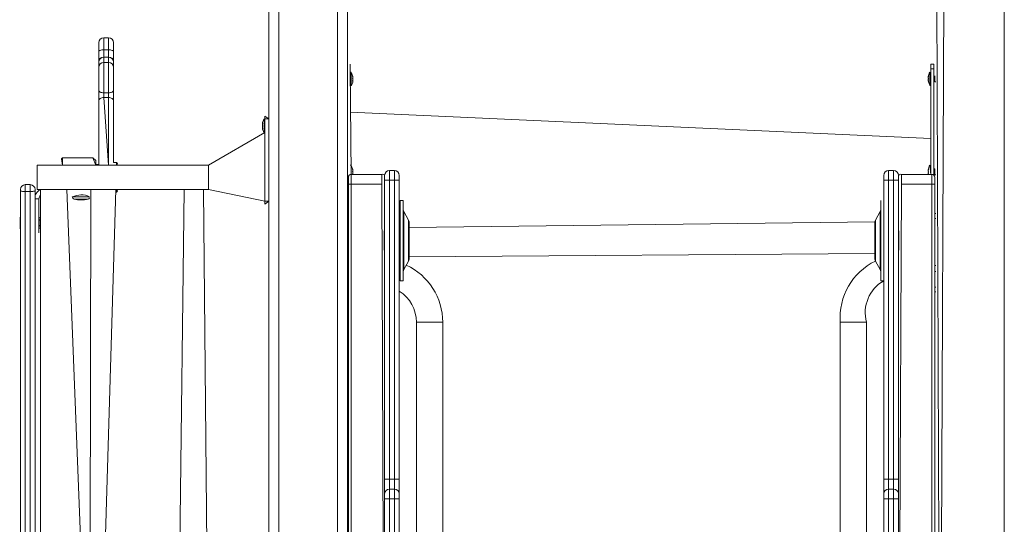
# Model space of a CAD drawing. Units: millimetres. Extents: x 150 to 298, y 5 to 274.
# Drawn here: x 187 to 212, y 241 to 254 of the extents above; entities that cross this region are included whole.
import ezdxf

# ---------------------------------------------------------------- set-up
doc = ezdxf.new("R2010")
doc.units = ezdxf.units.MM
doc.layers.add('THICK_LINE', color=7, linetype='Continuous', lineweight=25)
doc.styles.add('SLDTEXTSTYLE0', font='TXT', dxfattribs={"width": 0.605})
doc.dimstyles.new('SLDDIMSTYLE1', dxfattribs={"dimtxt": 4, "dimasz": 3, "dimexe": 0, "dimexo": 0.0625, "dimgap": 1, "dimtad": 2, "dimdec": 0, "dimlfac": 40, "dimrnd": 1e-09, "dimzin": 12, "dimdsep": 46, "dimtxsty": 'SLDTEXTSTYLE0', "dimsah": 1, "dimcen": 0.09, "dimadec": 0, "dimazin": 3, "dimtfac": 1, "dimtofl": 0, "dimtmove": 0, "dimatfit": 3, "dimfxl": 0, "dimfrac": 2, "dimtolj": 1, "dimtzin": 12, "dimarcsym": 0})

# ---------------------------------------------------------------- blocks, each defined once
blk = doc.blocks.new('_D_9')
at = {"layer": 'THICK_LINE'}
for p, q in [((202.854, 274.217), (177.536, 274.217)), ((179.536, 201.71), (179.536, 274.217)), ((193.946, 201.71), (177.536, 201.71))]:
    blk.add_line(p, q, dxfattribs=at)
for points in [[(179.536, 274.217), (179.036, 271.217), (180.036, 271.217)], [(179.536, 201.71), (180.036, 204.71), (179.036, 204.71)]]:
    blk.add_solid(points, dxfattribs=at)
at = {"layer": 'THICK_LINE', "insert": (174.38, 232.953), "char_height": 4, "attachment_point": 1, "rotation": 90, "style": 'SLDTEXTSTYLE0'}
blk.add_mtext('2899', dxfattribs=at)

msp = doc.modelspace()

# ---------------------------------------------------------------- linework, layer by layer
at = {"color": 7, "linetype": 'Continuous', "lineweight": 18}
for p, q in [((193.3643, 264.8104), (193.3643, 203.3104)), ((195.3643, 263.982), (195.3643, 232.3604)), ((210.3643, 263.982), (210.4768, 232.3604)), ((189.0268, 253.1139), (189.0268, 253.3453)), ((189.2768, 253.4703), (189.1518, 253.4703)), ((189.4018, 253.3453), (189.4018, 253.1139)), ((189.0268, 252.9148), (189.0268, 253.1139)), ((189.2768, 253.1618), (189.1518, 253.1618)), ((189.4018, 253.1139), (189.4018, 252.9148)), ((189.0268, 252.8479), (189.0268, 252.9148)), ((189.0268, 252.7158), (189.0268, 252.8479)), ((189.2768, 252.9729), (189.1518, 252.9729)), ((189.2768, 252.8408), (189.1518, 252.8408)), ((189.4018, 252.9148), (189.4018, 252.8479)), ((189.4018, 252.8479), (189.4018, 252.7158)), ((189.0268, 252.1345), (189.0268, 252.7158)), ((189.4018, 252.7158), (189.4018, 252.1345)), ((195.4393, 252.7979), (195.4393, 252.7979)), ((195.4393, 252.6729), (195.4393, 252.7979)), ((195.4393, 252.6729), (195.4393, 252.6729)), ((195.4643, 249.9854), (195.4393, 252.6729)), ((195.4643, 252.5929), (195.4393, 252.5929)), ((195.4643, 252.5929), (195.4643, 252.2529)), ((210.2143, 252.5929), (210.2143, 252.5929)), ((210.2143, 252.2529), (210.2143, 252.5929)), ((210.2393, 252.6729), (210.2393, 252.7979)), ((210.2393, 252.7979), (210.3143, 252.7979)), ((210.2393, 252.6729), (210.3143, 252.6729)), ((210.2393, 249.9854), (210.2393, 252.6729)), ((210.3143, 252.6729), (210.3143, 252.7979)), ((210.3143, 249.9698), (210.3143, 252.6729)), ((195.5021, 252.3739), (195.5041, 252.3737)), ((195.5041, 252.4742), (195.5041, 252.4743)), ((195.5041, 252.4742), (195.5041, 252.4742)), ((195.5041, 252.4602), (195.5041, 252.4474)), ((195.5041, 252.4348), (195.5041, 252.4474)), ((195.5041, 252.4348), (195.5041, 252.4348)), ((195.5041, 252.411), (195.5041, 252.3961)), ((195.5041, 252.3856), (195.5041, 252.3961)), ((195.5041, 252.3737), (195.5041, 252.3716)), ((210.1745, 252.4736), (210.1745, 252.4743)), ((210.1745, 252.4413), (210.1745, 252.4552)), ((210.1745, 252.3906), (210.1745, 252.4045)), ((210.1745, 252.3716), (210.1745, 252.3722)), ((210.3393, 252.4979), (210.3393, 252.4979)), ((210.3393, 252.4979), (210.3393, 252.4979)), ((210.3393, 252.3479), (210.3393, 252.4979)), ((210.3393, 252.3479), (210.3393, 252.3479)), ((210.3393, 252.3479), (210.3643, 252.3479)), ((189.0268, 251.8612), (189.0268, 252.1345)), ((189.2768, 252.0657), (189.1518, 252.0657)), ((189.1518, 252.0657), (189.1518, 251.9443)), ((189.2768, 251.9443), (189.2768, 252.0657)), ((189.4018, 252.1345), (189.4018, 251.8612)), ((195.4393, 252.2529), (195.4643, 252.2529)), ((210.2143, 252.2529), (210.2393, 252.2529)), ((189.0268, 250.2354), (189.0268, 251.8612)), ((189.2768, 251.9443), (189.1518, 251.9443)), ((189.4018, 251.8612), (189.4018, 250.2854)), ((195.4393, 251.5704), (210.2393, 250.9004)), ((210.2393, 250.9004), (195.4393, 251.5704)), ((193.2643, 251.3979), (193.2393, 251.3929)), ((193.2393, 251.0529), (193.2393, 251.3929)), ((193.3643, 251.3979), (193.2643, 251.4729)), ((193.2643, 251.4729), (193.2643, 251.3979)), ((193.3643, 251.3979), (193.2643, 251.3979)), ((193.2643, 251.3979), (193.2643, 249.2979)), ((191.8268, 250.2229), (193.2643, 251.0529)), ((193.1995, 251.2736), (193.1995, 251.2743)), ((193.1995, 251.2714), (193.1995, 251.2736)), ((193.2012, 251.2713), (193.1995, 251.2714)), ((193.1995, 251.2617), (193.1995, 251.2552)), ((193.1995, 251.2413), (193.1995, 251.2552)), ((193.1995, 251.2326), (193.1995, 251.2413)), ((193.2036, 251.2119), (193.1995, 251.2132)), ((193.1995, 251.1906), (193.1995, 251.2045)), ((193.1995, 251.1841), (193.1995, 251.1906)), ((193.1995, 251.1716), (193.1995, 251.1722)), ((193.1995, 251.1722), (193.1995, 251.1722)), ((193.2393, 251.0529), (193.2643, 251.0529)), ((188.1018, 250.4104), (188.0768, 250.3854)), ((188.1018, 250.2229), (188.0768, 250.3854)), ((188.8768, 250.4104), (188.1018, 250.4104)), ((188.1018, 250.4104), (188.1018, 250.2229)), ((188.9518, 250.3354), (188.8768, 250.4104)), ((188.9518, 250.2229), (188.8768, 250.4104)), ((188.9518, 250.3354), (188.9518, 250.2229)), ((187.4518, 250.2229), (191.8268, 250.2229)), ((187.4518, 250.2229), (187.4518, 249.5979)), ((189.0268, 250.2354), (188.9518, 250.2354)), ((189.4768, 250.2854), (189.4018, 250.2854)), ((189.5018, 250.2604), (189.4768, 250.2854)), ((189.4768, 250.2229), (189.4768, 250.2854)), ((189.5018, 250.2604), (189.4768, 250.2229)), ((191.8268, 250.2229), (191.8268, 249.5979)), ((195.4643, 250.2179), (195.4393, 250.2179)), ((195.4643, 250.2179), (195.4643, 249.9854)), ((195.5041, 250.0992), (195.5041, 250.0993)), ((195.5041, 250.0992), (195.5041, 250.0992)), ((195.5041, 250.0852), (195.5041, 250.0724)), ((195.5041, 250.0598), (195.5041, 250.0724)), ((195.5041, 250.0598), (195.5041, 250.0598)), ((196.4393, 249.8354), (196.4393, 250.0854)), ((196.4393, 250.0854), (196.5643, 250.0854)), ((196.5643, 250.0854), (196.5643, 249.8354)), ((209.1643, 250.0854), (209.1643, 249.8354)), ((209.2893, 250.0854), (209.1643, 250.0854)), ((209.2893, 249.8354), (209.2893, 250.0854)), ((210.1745, 250.0986), (210.1745, 250.0993)), ((210.1745, 250.0663), (210.1745, 250.0802)), ((210.2143, 250.2179), (210.2143, 250.2179)), ((210.2393, 249.9854), (210.2143, 250.2179)), ((210.3393, 250.1229), (210.3143, 250.126)), ((210.3393, 250.1229), (210.3393, 250.1229)), ((210.3393, 249.9729), (210.3393, 250.1229)), ((195.3893, 249.7354), (195.3893, 249.9104)), ((195.4643, 249.9854), (195.4643, 249.7354)), ((195.4643, 249.9854), (196.2393, 249.9854)), ((195.5001, 250.0012), (195.5041, 249.9987)), ((195.5001, 249.9878), (195.5041, 249.9966)), ((195.5041, 250.036), (195.5041, 250.0211)), ((195.5041, 250.0106), (195.5041, 250.0211)), ((195.5041, 249.9987), (195.5041, 249.9966)), ((196.2393, 249.7354), (196.2393, 249.9854)), ((196.3143, 249.9604), (196.3143, 249.8354)), ((196.4393, 249.8354), (196.3143, 249.8354)), ((196.3143, 249.8354), (196.3143, 242.2104)), ((196.4393, 249.8354), (196.5643, 249.8354)), ((196.4393, 242.2104), (196.4393, 249.8354)), ((196.6893, 249.8354), (196.5643, 249.8354)), ((196.5643, 249.8354), (196.5643, 242.2104)), ((196.6893, 249.8354), (196.6893, 249.9604)), ((196.6893, 242.2104), (196.6893, 249.8354)), ((209.0393, 249.8354), (209.0393, 249.9604)), ((209.0393, 249.8354), (209.1643, 249.8354)), ((209.0393, 242.2104), (209.0393, 249.8354)), ((209.1643, 249.8354), (209.1643, 242.2104)), ((209.2893, 249.8354), (209.1643, 249.8354)), ((209.2893, 242.2104), (209.2893, 249.8354)), ((209.2893, 249.8354), (209.4143, 249.8354)), ((209.4143, 249.9604), (209.4143, 249.8354)), ((209.4143, 249.8354), (209.4143, 242.2104)), ((209.4893, 249.9854), (209.4893, 249.7354)), ((209.4893, 249.9854), (210.2643, 249.9854)), ((210.1745, 250.0156), (210.1745, 250.0295)), ((210.1745, 249.9966), (210.1745, 249.9972)), ((210.1745, 249.9966), (210.1771, 249.9854)), ((210.2643, 249.7354), (210.2643, 249.9854)), ((210.3143, 249.9698), (210.3393, 249.9729)), ((210.3393, 249.9729), (210.3643, 249.9729)), ((210.3393, 249.9104), (210.3393, 249.7354)), ((187.0268, 249.5686), (187.0268, 249.5979)), ((187.0268, 234.8686), (187.0268, 249.5686)), ((187.1518, 249.7229), (187.1518, 249.5469)), ((187.1518, 249.7229), (187.2768, 249.7229)), ((187.1518, 249.5469), (187.2768, 249.5469)), ((187.1518, 249.5469), (187.1518, 234.8469)), ((187.2768, 249.5469), (187.2768, 249.7229)), ((187.2768, 234.8469), (187.2768, 249.5469)), ((187.4018, 249.5979), (187.4018, 249.5686)), ((187.4018, 249.5686), (187.4018, 234.8686)), ((187.4518, 249.5979), (187.5377, 249.5979)), ((187.5377, 249.5979), (187.5377, 234.7979)), ((187.599, 249.5979), (187.5377, 249.5979)), ((187.599, 249.5979), (188.8276, 249.5979)), ((188.7927, 234.7979), (188.2077, 249.5979)), ((188.8276, 249.5979), (188.7927, 234.7979)), ((188.8553, 249.5979), (188.8276, 249.5979)), ((189.0148, 249.5979), (188.8553, 249.5979)), ((189.0148, 234.7979), (189.4627, 249.5979)), ((189.0148, 249.5979), (191.2045, 249.5979)), ((189.4768, 249.5354), (189.4768, 249.5979)), ((189.4768, 249.5979), (189.5018, 249.5604)), ((189.4768, 249.5354), (189.5018, 249.5604)), ((191.2045, 249.5979), (191.0293, 234.7979)), ((191.4534, 249.5979), (191.2045, 249.5979)), ((191.4534, 249.5979), (191.8268, 249.5979)), ((191.8268, 234.7979), (191.6993, 249.5979)), ((191.8268, 249.5979), (193.2643, 249.2979)), ((195.3643, 249.6729), (195.3893, 249.6729)), ((195.3893, 249.7354), (195.4643, 249.7354)), ((195.3893, 234.3604), (195.3893, 249.7354)), ((196.2393, 249.7354), (195.4643, 249.7354)), ((195.4643, 249.7354), (195.4643, 234.3604)), ((196.2393, 249.7354), (196.2393, 249.7354)), ((210.2643, 249.7354), (209.4893, 249.7354)), ((209.4893, 249.7354), (209.4893, 249.7354)), ((210.2643, 249.7354), (210.3393, 249.7354)), ((210.2643, 234.3604), (210.2643, 249.7354)), ((210.3393, 249.7354), (210.3393, 234.3604)), ((187.5018, 249.3604), (187.4018, 249.3604)), ((187.5018, 248.7479), (187.5018, 249.3604)), ((188.3518, 249.4104), (188.3518, 249.4104)), ((189.4627, 249.5354), (189.4768, 249.5354)), ((193.3643, 249.2979), (193.2643, 249.2979)), ((193.3643, 249.2979), (193.2643, 249.2229)), ((193.2643, 249.2979), (193.2643, 249.2229)), ((196.7893, 249.3229), (196.7143, 249.3229)), ((196.7143, 247.4001), (196.7143, 249.3229)), ((196.7893, 247.4001), (196.7893, 249.3229)), ((208.9643, 249.3229), (208.9643, 249.3229)), ((208.9643, 249.3229), (208.9643, 247.2729)), ((187.0256, 248.8979), (187.0256, 248.8979)), ((187.0256, 248.7479), (187.0256, 248.8979)), ((187.5166, 248.8922), (187.5018, 248.8667)), ((187.5166, 248.8922), (187.5166, 248.8922)), ((187.5166, 248.8201), (187.5166, 248.8201)), ((195.3643, 248.9854), (195.3893, 248.9854)), ((196.9259, 248.8211), (196.8027, 249.0345)), ((208.9509, 249.0345), (208.8277, 248.8211)), ((210.3643, 248.9854), (210.3393, 248.9854)), ((187.0256, 248.5979), (187.0256, 248.7479)), ((187.0256, 248.5979), (187.0268, 248.5979)), ((187.5018, 248.7479), (187.5018, 248.7479)), ((187.5018, 248.7479), (187.5018, 248.4979)), ((187.5166, 248.6757), (187.5166, 248.6757)), ((187.5166, 248.6036), (187.5166, 248.6036)), ((187.5166, 248.6036), (187.5166, 248.6036)), ((196.3018, 248.5479), (196.3018, 248.5479)), ((196.3018, 248.0479), (196.3018, 248.5479)), ((208.8143, 248.7711), (196.9393, 248.6329)), ((196.9393, 247.8834), (196.9393, 248.7711)), ((208.8143, 248.7711), (208.8143, 247.8247)), ((209.4268, 248.5479), (209.4268, 248.5479)), ((209.4268, 248.5479), (209.4268, 248.2979)), ((187.5018, 248.4979), (187.5018, 248.4979)), ((196.7143, 248.4229), (196.6893, 248.4229)), ((209.4268, 248.2979), (209.4268, 248.0479)), ((196.3018, 248.0479), (196.3018, 248.0479)), ((196.6893, 248.1729), (196.7143, 248.1729)), ((209.4268, 248.0479), (209.4268, 248.0479)), ((196.9393, 247.8834), (208.8143, 247.9629)), ((196.9393, 247.8247), (196.9393, 247.8834)), ((195.3893, 247.6604), (195.3643, 247.6604)), ((196.7143, 247.7323), (196.6893, 247.7407)), ((196.8027, 247.5613), (196.9259, 247.7747)), ((208.8277, 247.7747), (208.9509, 247.5613)), ((210.3643, 247.6604), (210.3393, 247.6604)), ((195.3643, 247.5104), (195.3893, 247.5104)), ((196.7143, 247.2729), (196.7143, 247.4001)), ((196.7893, 247.2729), (196.7893, 247.4001)), ((210.3393, 247.5104), (210.3643, 247.5104)), ((196.7143, 247.2729), (196.7893, 247.2729)), ((208.9643, 247.2729), (209.0393, 247.2729)), ((195.3643, 246.9854), (195.3893, 246.9854)), ((210.3643, 246.9854), (210.3393, 246.9854)), ((197.1268, 246.2129), (197.1268, 237.5079)), ((197.7968, 237.5079), (197.7968, 246.2129)), ((207.9318, 246.2129), (207.9318, 237.5079)), ((208.6018, 237.5079), (208.6018, 246.2129)), ((196.4393, 242.2104), (196.3143, 242.2104)), ((196.3143, 242.2104), (196.3143, 241.8354)), ((196.4393, 241.9604), (196.4393, 242.2104)), ((196.4393, 242.2104), (196.5643, 242.2104)), ((196.5643, 242.2104), (196.5643, 241.9604)), ((196.5643, 242.2104), (196.6893, 242.2104)), ((196.6893, 241.8354), (196.6893, 242.2104)), ((209.1643, 242.2104), (209.0393, 242.2104)), ((209.0393, 241.8354), (209.0393, 242.2104)), ((209.1643, 242.2104), (209.1643, 241.9604)), ((209.2893, 242.2104), (209.1643, 242.2104)), ((209.2893, 241.9604), (209.2893, 242.2104)), ((209.2893, 242.2104), (209.4143, 242.2104)), ((209.4143, 242.2104), (209.4143, 241.8354)), ((196.3143, 241.8354), (196.3143, 241.7104)), ((196.4393, 241.7104), (196.4393, 241.9604)), ((196.4393, 241.9604), (196.5643, 241.9604)), ((196.5643, 241.9604), (196.5643, 241.7104)), ((196.6893, 241.7104), (196.6893, 241.8354)), ((209.0393, 241.7104), (209.0393, 241.8354)), ((209.1643, 241.9604), (209.1643, 241.7104)), ((209.2893, 241.9604), (209.1643, 241.9604)), ((209.2893, 241.7104), (209.2893, 241.9604)), ((209.4143, 241.8354), (209.4143, 241.7104)), ((196.4393, 241.7104), (196.3143, 241.7104)), ((196.3143, 241.7104), (196.3143, 233.2104)), ((196.4393, 233.2104), (196.4393, 241.7104)), ((196.4393, 241.7104), (196.5643, 241.7104)), ((196.5643, 241.7104), (196.6893, 241.7104)), ((196.5643, 241.7104), (196.5643, 233.2104)), ((196.6893, 235.0701), (196.6893, 241.7104)), ((209.1643, 241.7104), (209.0393, 241.7104)), ((209.0393, 235.0701), (209.0393, 241.7104)), ((209.2893, 241.7104), (209.1643, 241.7104)), ((209.1643, 241.7104), (209.1643, 233.2104)), ((209.2893, 241.7104), (209.4143, 241.7104)), ((209.2893, 233.2104), (209.2893, 241.7104)), ((209.4143, 241.7104), (209.4143, 233.2104))]:
    msp.add_line(p, q, dxfattribs=at)
at = {"color": 8, "linetype": 'Continuous', "lineweight": 18}
for p, q in [((193.6143, 264.7069), (193.6143, 226.3354)), ((212.1143, 264.7069), (212.1143, 212.3354)), ((195.1143, 264.0855), (195.1143, 232.3604)), ((210.6143, 264.0855), (210.4768, 232.3604)), ((189.1518, 253.4703), (189.1518, 253.1618)), ((189.2768, 253.1618), (189.2768, 253.4703)), ((189.1518, 253.1618), (189.1518, 252.9729)), ((189.2768, 252.9729), (189.2768, 253.1618)), ((189.1518, 252.9729), (189.1518, 252.8408)), ((189.1518, 252.8408), (189.1518, 252.0657)), ((189.2768, 252.8408), (189.2768, 252.9729)), ((189.2768, 252.0657), (189.2768, 252.8408)), ((195.5001, 252.4893), (195.5001, 252.4893)), ((195.5001, 252.3628), (195.5001, 252.3628)), ((210.1786, 252.4867), (210.1786, 252.4867)), ((210.1786, 252.3591), (210.1786, 252.3591)), ((189.1518, 251.9443), (189.2768, 250.2229)), ((189.2768, 250.2229), (189.2768, 251.9443)), ((193.2036, 251.2867), (193.2036, 251.2867)), ((193.2036, 251.1591), (193.2036, 251.1591)), ((195.5001, 250.1143), (195.5001, 250.1143)), ((210.1786, 250.1117), (210.1786, 250.1117)), ((195.3643, 249.7979), (195.3893, 249.7979)), ((195.5001, 249.9878), (195.5001, 249.9878)), ((196.3093, 234.3272), (196.2393, 249.7354)), ((209.4893, 249.7354), (209.4193, 234.3272)), ((188.352, 249.4104), (188.7927, 249.4154)), ((188.3996, 249.3547), (188.7541, 249.3547)), ((195.3643, 248.8604), (195.3893, 248.8604)), ((196.8027, 247.6527), (196.8027, 249.0345)), ((196.9259, 247.8396), (196.9259, 248.8211)), ((208.8277, 248.8211), (208.8277, 247.7747)), ((208.9509, 249.0345), (208.9509, 247.5613)), ((210.3643, 248.8604), (210.3393, 248.8604)), ((196.9259, 247.7747), (196.9259, 247.8396)), ((196.8027, 247.5613), (196.8027, 247.6527)), ((195.3643, 247.1104), (195.3893, 247.1104)), ((210.3643, 247.1104), (210.3393, 247.1104)), ((197.4618, 246.2129), (197.1268, 246.2129)), ((197.7968, 246.2129), (197.4618, 246.2129)), ((208.6018, 246.2129), (207.9318, 246.2129))]:
    msp.add_line(p, q, dxfattribs=at)
at = {"color": 7, "linetype": 'Continuous', "lineweight": 18, "flags": 128}
for points in [[(189.0268, 253.1139), (189.0292, 253.1232), (189.0363, 253.1322), (189.0479, 253.1405), (189.0634, 253.1478), (189.0824, 253.1537), (189.104, 253.1581), (189.1274, 253.1609), (189.1518, 253.1618)], [(189.2768, 253.1618), (189.3012, 253.1609), (189.3247, 253.1581), (189.3463, 253.1537), (189.3652, 253.1478), (189.3808, 253.1405), (189.3923, 253.1322), (189.3994, 253.1232), (189.4018, 253.1139)], [(195.5001, 252.4893), (195.4995, 252.4911), (195.4987, 252.4927), (195.4983, 252.4929), (195.4982, 252.4918), (195.4984, 252.4896), (195.4989, 252.4866), (195.4996, 252.4829), (195.5001, 252.4809)], [(195.5001, 252.3762), (195.4993, 252.3729), (195.4986, 252.3689), (195.4982, 252.3655), (195.4982, 252.3629), (195.4984, 252.3614), (195.499, 252.3612), (195.4998, 252.3622), (195.5001, 252.3628)], [(210.1786, 252.4757), (210.1794, 252.4796), (210.1801, 252.4834), (210.1805, 252.4864), (210.1805, 252.4885), (210.1802, 252.4893), (210.1796, 252.4889), (210.1788, 252.4872), (210.1786, 252.4867)], [(210.1786, 252.3591), (210.1793, 252.3574), (210.18, 252.3565), (210.1804, 252.357), (210.1805, 252.3587), (210.1802, 252.3614), (210.1797, 252.3648), (210.1789, 252.3687), (210.1786, 252.3701)], [(189.1518, 252.0657), (189.1274, 252.067), (189.104, 252.0709), (189.0824, 252.0773), (189.0634, 252.0858), (189.0479, 252.0962), (189.0363, 252.1081), (189.0292, 252.121), (189.0268, 252.1345)], [(189.4018, 252.1345), (189.3994, 252.121), (189.3923, 252.1081), (189.3808, 252.0962), (189.3652, 252.0858), (189.3463, 252.0773), (189.3247, 252.0709), (189.3012, 252.067), (189.2768, 252.0657)], [(189.1518, 251.9443), (189.1274, 251.9427), (189.104, 251.9379), (189.0824, 251.9303), (189.0634, 251.9199), (189.0479, 251.9074), (189.0363, 251.893), (189.0292, 251.8774), (189.0268, 251.8612)], [(189.4018, 251.8612), (189.3994, 251.8774), (189.3923, 251.893), (189.3808, 251.9074), (189.3652, 251.9199), (189.3463, 251.9303), (189.3247, 251.9379), (189.3012, 251.9427), (189.2768, 251.9443)], [(193.2036, 251.2757), (193.2044, 251.2796), (193.2051, 251.2834), (193.2055, 251.2864), (193.2055, 251.2885), (193.2052, 251.2893), (193.2046, 251.2889), (193.2038, 251.2873), (193.2036, 251.2867)], [(193.2036, 251.1591), (193.2043, 251.1574), (193.205, 251.1565), (193.2054, 251.157), (193.2055, 251.1587), (193.2052, 251.1614), (193.2047, 251.1649), (193.2039, 251.1687), (193.2036, 251.1701)], [(195.5001, 250.1143), (195.4995, 250.1161), (195.4987, 250.1177), (195.4983, 250.1179), (195.4982, 250.1168), (195.4984, 250.1146), (195.4989, 250.1116), (195.4996, 250.1079), (195.5001, 250.1059)], [(210.1786, 250.1007), (210.1794, 250.1046), (210.1801, 250.1084), (210.1805, 250.1114), (210.1805, 250.1135), (210.1802, 250.1143), (210.1796, 250.1139), (210.1788, 250.1122), (210.1786, 250.1117)], [(195.5001, 250.0012), (195.4993, 249.9979), (195.4986, 249.9939), (195.4982, 249.9905), (195.4982, 249.9879), (195.4984, 249.9864), (195.499, 249.9862), (195.4998, 249.9872), (195.5001, 249.9878)], [(187.0268, 249.5686), (187.0292, 249.5643), (187.0363, 249.5603), (187.0479, 249.5565), (187.0634, 249.5532), (187.0824, 249.5505), (187.104, 249.5485), (187.1274, 249.5473), (187.1518, 249.5469)], [(187.2768, 249.5469), (187.3012, 249.5473), (187.3247, 249.5485), (187.3463, 249.5505), (187.3652, 249.5532), (187.3808, 249.5565), (187.3923, 249.5603), (187.3994, 249.5643), (187.4018, 249.5686)], [(187.5166, 248.8201), (187.5055, 248.8587), (187.5166, 248.8922)], [(187.5166, 248.6036), (187.5055, 248.6422), (187.5166, 248.6757)]]:
    msp.add_lwpolyline(points, dxfattribs=at)
at = {"color": 8, "linetype": 'Continuous', "lineweight": 18, "flags": 128}
for points in [[(189.1518, 252.9729), (189.0824, 252.9585), (189.0634, 252.9519), (189.0479, 252.944), (189.0363, 252.9349), (189.0292, 252.925), (189.0268, 252.9148)], [(189.4018, 252.9148), (189.3994, 252.925), (189.3923, 252.9349), (189.3808, 252.944), (189.3652, 252.9519), (189.3463, 252.9585), (189.2768, 252.9729)]]:
    msp.add_lwpolyline(points, dxfattribs=at)
at = {"color": 7, "linetype": 'Continuous', "lineweight": 18}
for centre, radius, start, end in [((189.1518, 253.3453), 0.125, 90, 180), ((189.2768, 253.3453), 0.125, 0, 90), ((189.1518, 252.8479), 0.125, 90, 180), ((189.1518, 252.7158), 0.125, 90, 180), ((189.2768, 252.8479), 0.125, 0, 90), ((189.2768, 252.7158), 0.125, 0, 90), ((195.2532, 252.4229), 0.2561, 11.56632, 34.48292), ((210.4299, 252.4546), 0.2561, 147.31501, 175.59836), ((195.2488, 252.3912), 0.2561, 327.31501, 355.59836), ((195.5272, 252.4318), 0.0292, 158.12794, 201.87206), ((195.3668, 252.4454), 0.1403, 11.84105, 18.22067), ((195.2503, 252.4214), 0.2568, 8.69393, 13.4084), ((195.4783, 252.4652), 0.0314, 314.06277, 325.54178), ((195.4334, 252.4478), 0.0719, 338.04118, 349.65312), ((195.4357, 252.3887), 0.0719, 18.01954, 26.5345), ((195.2689, 252.4337), 0.2382, 346.04247, 350.92243), ((195.4286, 252.3957), 0.0787, 335.31208, 343.75074), ((195.2503, 252.4244), 0.2568, 348.64246, 351.30623), ((210.28, 252.4481), 0.1086, 159.1801, 166.41083), ((210.4231, 252.4167), 0.2515, 166.43702, 171.19449), ((210.2185, 252.4605), 0.048, 203.63878, 213.72011), ((210.2185, 252.3853), 0.048, 146.27989, 156.36122), ((210.4231, 252.4291), 0.2515, 188.80551, 193.56298), ((210.28, 252.3977), 0.1086, 193.58917, 200.8199), ((210.4254, 252.4229), 0.2561, 191.56632, 214.48292), ((210.1513, 252.4229), 0.0294, 338.03231, 21.96769), ((193.4549, 251.2546), 0.2561, 147.31501, 175.59836), ((193.3051, 251.2481), 0.1086, 159.1862, 166.41498), ((193.4481, 251.2167), 0.2515, 166.43755, 171.19486), ((193.4533, 251.2229), 0.2567, 169.14852, 171.30946), ((193.2436, 251.2605), 0.0481, 203.53115, 213.63509), ((193.2435, 251.2606), 0.048, 203.65338, 213.73801), ((193.2751, 251.2626), 0.0813, 201.67705, 208.42148), ((193.2774, 251.1899), 0.0813, 155.22632, 163.29164), ((193.2436, 251.1853), 0.0481, 146.29777, 156.3758), ((193.4481, 251.2291), 0.2515, 188.80514, 193.56245), ((193.448, 251.2291), 0.2515, 188.80588, 193.56351), ((193.4562, 251.1778), 0.2567, 178.60318, 181.39682), ((193.305, 251.1977), 0.1085, 193.59331, 200.82602), ((193.4549, 251.1912), 0.2561, 184.40164, 212.68499), ((193.1763, 251.2229), 0.0294, 338.03196, 21.96804), ((195.2532, 250.0479), 0.2561, 11.56632, 34.48292), ((195.5272, 250.0568), 0.0292, 158.12794, 201.87206), ((195.3668, 250.0704), 0.1403, 11.84105, 18.22067), ((195.2503, 250.0464), 0.2568, 8.69393, 13.4084), ((195.4783, 250.0902), 0.0314, 314.06277, 325.54178), ((195.4334, 250.0728), 0.0719, 338.04118, 349.65312), ((195.4357, 250.0137), 0.0719, 18.01954, 26.5345), ((196.4393, 249.9604), 0.125, 90, 180), ((196.5643, 249.9604), 0.125, 0, 90), ((209.1643, 249.9604), 0.125, 90, 180), ((209.2893, 249.9604), 0.125, 0, 90), ((210.4299, 250.0796), 0.2561, 147.31501, 175.59836), ((210.28, 250.0731), 0.1086, 159.1801, 166.41083), ((210.4231, 250.0417), 0.2515, 166.43702, 171.19449), ((210.2185, 250.0855), 0.048, 203.63878, 213.72011), ((210.1513, 250.0479), 0.0294, 338.03231, 21.96769), ((195.4643, 249.9104), 0.075, 90, 180), ((195.2689, 250.0587), 0.2382, 346.04247, 350.92243), ((195.4286, 250.0207), 0.0787, 335.31208, 343.75074), ((195.2475, 250.0036), 0.2568, 358.43082, 1.56918), ((196.2567, 249.9124), 0.075, 39.75895, 103.37115), ((209.472, 249.9124), 0.075, 76.62885, 140.24105), ((210.2185, 250.0103), 0.048, 146.27989, 156.36122), ((210.4231, 250.0541), 0.2515, 188.80551, 193.56298), ((210.28, 250.0227), 0.1086, 193.58917, 200.8199), ((210.1087, 249.9896), 0.0701, 355.50222, 4.49778), ((210.2643, 249.9104), 0.075, 360, 90), ((187.1518, 249.5979), 0.125, 90, 180), ((187.2768, 249.5979), 0.125, 0, 90), ((187.6383, 249.3828), 0.2375, 115.05828, 185.40082), ((187.6393, 249.3604), 0.1375, 137.66646, 180), ((188.5775, 248.9477), 0.5148, 65.29629, 116.00338), ((188.4143, 249.4154), 0.0625, 184.58857, 256.32798), ((188.5768, 250.0834), 0.75, 256.32798, 283.67202), ((188.7393, 249.4154), 0.0625, 283.67202, 328.57237), ((196.8893, 249.0845), 0.1, 180, 210), ((208.8643, 249.0845), 0.1, 330, 360), ((187.7518, 248.7479), 0.246, 162.94013, 197.05987), ((196.8393, 248.7711), 0.1, 0, 30), ((208.9143, 248.7711), 0.1, 150, 180), ((196.8393, 247.8247), 0.1, 330, 360), ((208.9143, 247.8247), 0.1, 180, 210), ((196.8893, 247.5113), 0.1, 150, 180), ((196.1893, 246.2129), 1.6075, 0, 65.10298), ((209.535, 246.3311), 1.6075, 116.10183, 184.21815), ((208.8643, 247.5113), 0.1, 360, 30), ((209.5062, 246.4599), 0.9375, 119.86752, 195.2771), ((196.1893, 246.2129), 0.9375, 360, 57.76905), ((196.4393, 241.8354), 0.125, 90, 180), ((196.5643, 241.8354), 0.125, 0, 90), ((209.1643, 241.8354), 0.125, 90, 180), ((209.2893, 241.8354), 0.125, 0, 90)]:
    msp.add_arc(centre, radius, start, end, dxfattribs=at)

# ---------------------------------------------------------------- dimensions: what is measured, and where the dimension line sits
at = {"layer": 'THICK_LINE'}
dim = msp.add_linear_dim(base=(179.5363, 274.2174), p1=(193.9456, 201.7104), p2=(202.8537, 274.2174), angle=90, dimstyle='SLDDIMSTYLE1', dxfattribs=at)
dim.commit()
dim.dimension.update_dxf_attribs({"geometry": '_D_9', "text_midpoint": (179.5363, 237.9639), "dimtype": 160})

doc.saveas('drawing.dxf')
